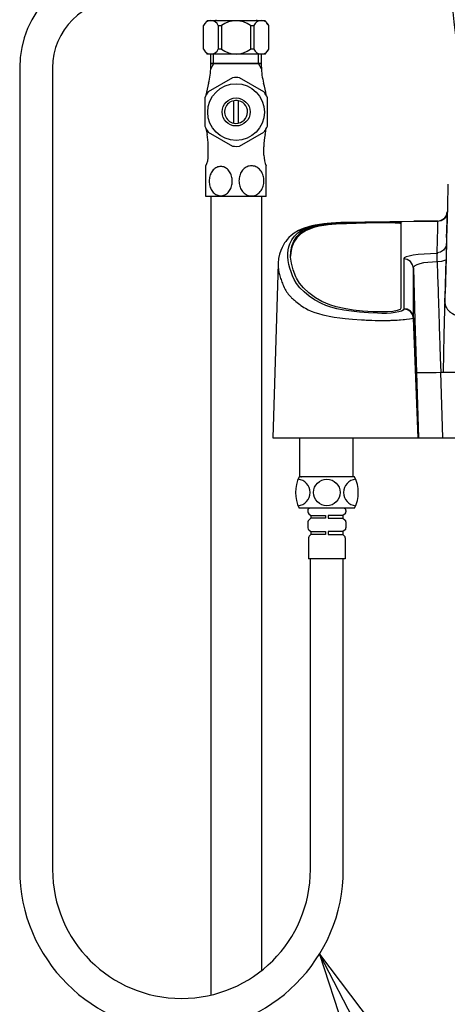
# Model space of a CAD drawing. Extents: x -20 to 2000, y 115 to 2915.
# Drawn here: x 1250 to 1427, y 748 to 1156 of the extents above; entities that cross this region are included whole.
import ezdxf

# ---------------------------------------------------------------- set-up
doc = ezdxf.new("R2010")
doc.units = 0
doc.header["$MEASUREMENT"] = 0
doc.layers.get('0').update_dxf_attribs({"linetype": 'CONTINUOUS'})
for name, color, linetype in [('タンク_', 7, 'CONTINUOUS'), ('便座', 7, 'CONTINUOUS'), ('止水栓', 7, 'CONTINUOUS')]:
    doc.layers.add(name, color=color, linetype=linetype)
doc.styles.get("Standard").update_dxf_attribs({"font": 'monotxt', "bigfont": 'extfont'})
doc.dimstyles.get("Standard").update_dxf_attribs({"dimtxt": 0.18, "dimasz": 0.18, "dimexe": 0.18, "dimexo": 0.0625, "dimgap": 0.09, "dimtad": 0, "dimtih": 1, "dimtoh": 1, "dimdec": 4, "dimzin": 0, "dimtxsty": 'STANDARD', "dimcen": 0.09, "dimazin": 3, "dimtfac": 1, "dimtdec": 4, "dimtmove": 0, "dimatfit": 3, "dimtolj": 1, "dimtzin": 0})

# ---------------------------------------------------------------- blocks, each defined once
blk = doc.blocks.new('_EX_NORM')
at = {"color": 0, "linetype": 'CONTINUOUS'}
for q in [(-1, 0.166667), (-1, 0), (-1, -0.166667)]:
    blk.add_line((0, 0), q, dxfattribs=at)

msp = doc.modelspace()

# ---------------------------------------------------------------- linework, layer by layer
at = {"layer": 'タンク_', "color": 7, "linetype": 'CONTINUOUS'}
msp.add_arc((3120.581165, 1335.350938), 1700, 181, 187.041826, dxfattribs=at)
at = {"layer": '便座', "color": 6, "linetype": 'CONTINUOUS'}
for p, q in [((1250.39999, 1135.74101), (1250.39999, 803.514513)), ((1263.99999, 1135.74101), (1263.99999, 803.514588)), ((1372.211042, 1070.047642), (1372.211042, 1069.546027)), ((1377.249695, 1071.11435), (1377.249695, 1070.613094)), ((1385.769683, 1071.643918), (1385.769683, 1071.142839)), ((1402.1571, 1071.451253), (1402.1571, 1071.952229)), ((1408.28139, 1071.639792), (1408.28139, 1036.214053)), ((1423.502339, 1072.158107), (1413.663746, 1072.158107)), ((1413.675609, 1072.150848), (1423.45171, 1072.150848)), ((1366.767192, 1067.484918), (1366.767192, 1066.982442)), ((1427.162981, 1065.601867), (1427.156348, 1065.347505)), ((1423.110154, 1059.133273), (1423.493697, 1058.753704)), ((1423.493697, 1058.753704), (1423.276587, 1058.7537)), ((1423.276587, 1055.440898), (1423.276587, 1058.7537)), ((1357.458191, 1054.730779), (1357.456107, 1054.601002)), ((1423.276587, 1055.440898), (1423.493705, 1055.440898)), ((1365.040063, 1048.56768), (1364.77566, 1049.164052)), ((1426.467958, 1038.521205), (1426.558794, 1042.237116)), ((1426.562153, 1042.268897), (1426.561329, 1042.237336)), ((1409.451054, 1035.839461), (1409.446592, 1035.796561)), ((1409.462187, 1035.946379), (1409.451054, 1035.839461)), ((1413.442101, 1032.074874), (1413.458291, 1032.119709)), ((1415.348486, 982.471631), (1413.442101, 1032.074874)), ((1413.458291, 1032.119709), (1413.457988, 1032.229437)), ((1413.458291, 1032.119709), (1415.58139, 982.471631)), ((1414.741445, 1009.533242), (1415.58139, 982.471631)), ((1425.578586, 982.455206), (1424.736578, 1009.582949)), ((1424.736578, 1009.582949), (1425.71015, 1009.582949)), ((1425.71015, 1009.582949), (1433.654595, 1009.582949)), ((1355.248319, 982.471631), (1425.00043, 982.471631)), ((1355.248319, 982.471631), (1425.00043, 982.471631)), ((1366.449997, 966.575576), (1366.449997, 982.471631)), ((1388.449997, 966.575576), (1388.449997, 982.471631)), ((1400.157465, 982.455231), (1400.157046, 982.471231)), ((1400.157465, 982.455231), (1400.157046, 982.471231)), ((1415.58139, 982.471631), (1415.348486, 982.471631)), ((1415.58139, 982.471631), (1415.348486, 982.471631)), ((1425.00043, 982.471631), (1425, 982.455206)), ((1425.00043, 982.471631), (1425, 982.455206)), ((1425, 982.455206), (1425.578586, 982.455206)), ((1425, 982.455206), (1425.578586, 982.455206)), ((1425.578586, 982.455206), (1450, 982.455206)), ((1425.578586, 982.455206), (1450, 982.455206)), ((1389.090294, 966.275576), (1366.090294, 966.275576)), ((1366.749997, 966.275576), (1367.049997, 966.275576)), ((1389.090294, 953.275576), (1366.090294, 953.275576)), ((1369.690294, 952.275576), (1369.690294, 951.767978)), ((1370.080583, 950.975354), (1370.990294, 950.275576)), ((1384.890294, 953.275576), (1370.290294, 953.275576)), ((1384.490294, 953.275576), (1370.690294, 953.275576)), ((1385.100005, 950.975354), (1384.190294, 950.275576)), ((1385.490294, 952.275576), (1385.490294, 951.767978)), ((1369.690294, 947.583175), (1369.690294, 945.067978)), ((1370.990294, 949.075576), (1370.080583, 948.375799)), ((1370.990294, 950.275576), (1376.990294, 950.275576)), ((1370.990294, 950.275576), (1370.990294, 949.075576)), ((1376.990294, 949.075576), (1370.990294, 949.075576)), ((1376.990294, 950.275576), (1376.990294, 949.075576)), ((1384.190294, 950.275576), (1378.190294, 950.275576)), ((1378.190294, 950.275576), (1378.190294, 949.075576)), ((1378.190294, 949.075576), (1384.190294, 949.075576)), ((1384.190294, 950.275576), (1384.190294, 949.075576)), ((1384.190294, 949.075576), (1385.100005, 948.375799)), ((1385.490294, 947.583175), (1385.490294, 945.067978)), ((1370.080583, 944.275354), (1370.990294, 943.575576)), ((1370.990294, 943.575576), (1376.990294, 943.575576)), ((1370.990294, 943.575576), (1370.990294, 942.375576)), ((1376.990294, 943.575576), (1376.990294, 942.375576)), ((1384.190294, 943.575576), (1378.190294, 943.575576)), ((1378.190294, 943.575576), (1378.190294, 942.375576)), ((1385.100005, 944.275354), (1384.190294, 943.575576)), ((1384.190294, 943.575576), (1384.190294, 942.375576)), ((1369.990294, 940.961363), (1369.990294, 932.275576)), ((1370.990294, 942.375576), (1370.283187, 941.668469)), ((1376.990294, 942.375576), (1370.990294, 942.375576)), ((1378.190294, 942.375576), (1384.190294, 942.375576)), ((1384.190294, 942.375576), (1384.897401, 941.668469)), ((1385.190294, 940.961363), (1385.190294, 932.275576)), ((1385.190294, 932.275576), (1369.990294, 932.275576)), ((1370.790364, 803.514588), (1370.790364, 932.275576)), ((1384.390214, 803.514513), (1384.390214, 932.275576))]:
    msp.add_line(p, q, dxfattribs=at)
at = {"layer": '便座', "color": 6, "linetype": 'CONTINUOUS', "flags": 128}
for points in [[(1427.734365, 1087.520717), (1427.491364, 1078.196625), (1427.246563, 1068.806989), (1427.162981, 1065.601867)], [(1423.45171, 1072.150843), (1424.963413, 1072.448231), (1426.249012, 1073.293907), (1427.119387, 1074.558979), (1427.450739, 1076.054148)], [(1427.368723, 1075.525146), (1427.153615, 1074.56137), (1426.273918, 1073.286707), (1424.976799, 1072.434644), (1423.45171, 1072.133253)], [(1427.173892, 1065.474314), (1427.254117, 1068.539579), (1427.368148, 1072.897187), (1427.450739, 1076.054148)], [(1376.387145, 1071.172524), (1374.504797, 1070.886864), (1372.801062, 1070.568864), (1371.296839, 1070.233496), (1369.994936, 1069.879171), (1367.734948, 1069.1101), (1365.81341, 1068.278477)], [(1366.767192, 1067.484918), (1368.950354, 1068.839584), (1372.211042, 1070.047642)], [(1372.211042, 1069.546027), (1368.965641, 1068.344759), (1366.767192, 1066.982442)], [(1367.539431, 1068.653402), (1369.454393, 1069.47069), (1371.826463, 1070.236898), (1372.914484, 1070.507225), (1374.184541, 1070.771099), (1375.632557, 1071.028329), (1377.243842, 1071.2632)], [(1372.211042, 1070.047642), (1374.382068, 1070.604229), (1377.249695, 1071.11435)], [(1377.249695, 1070.613094), (1374.405045, 1070.107662), (1372.211042, 1069.546027)], [(1413.633294, 1072.106248), (1403.651468, 1071.992833), (1393.350803, 1071.82415), (1388.298866, 1071.719871), (1383.43582, 1071.595073), (1381.313143, 1071.518139), (1379.408518, 1071.420341), (1377.735344, 1071.303228), (1376.378663, 1071.170524)], [(1376.390515, 1071.15787), (1376.558018, 1071.210923), (1377.243842, 1071.2632)], [(1377.243842, 1071.2632), (1378.693249, 1071.402776), (1380.479943, 1071.521092), (1382.524986, 1071.61547), (1384.775117, 1071.685528), (1387.903121, 1071.761838), (1390.938242, 1071.8271), (1394.212672, 1071.889846), (1399.074317, 1071.972464), (1403.871271, 1072.042439), (1408.739473, 1072.101857), (1413.675609, 1072.150848)], [(1377.249695, 1071.11435), (1378.490775, 1071.265924), (1380.123344, 1071.40194), (1382.010918, 1071.511997), (1384.208136, 1071.6003), (1385.769683, 1071.643918)], [(1385.769683, 1071.142839), (1383.503695, 1071.074664), (1381.383736, 1070.978489), (1379.58775, 1070.861454), (1378.063579, 1070.719136), (1377.249695, 1070.613094)], [(1385.769683, 1071.643918), (1393.878368, 1071.815132), (1402.1571, 1071.952229)], [(1402.1571, 1071.451253), (1393.906726, 1071.314642), (1385.769683, 1071.142839)], [(1402.1571, 1071.952229), (1403.830042, 1071.958341), (1405.441128, 1071.929532), (1406.809423, 1071.868584), (1407.782233, 1071.781416), (1408.249335, 1071.676859), (1408.28139, 1071.639792)], [(1408.28139, 1071.138712), (1407.998651, 1071.246833), (1407.181846, 1071.341228), (1405.923979, 1071.411901), (1404.369425, 1071.451767), (1402.694551, 1071.457094), (1402.1571, 1071.451253)], [(1413.633281, 1072.106484), (1413.63495, 1072.115528), (1413.675609, 1072.150848)], [(1423.45171, 1072.150848), (1423.369214, 1069.006092), (1423.255362, 1064.666881), (1423.110154, 1059.133273)], [(1365.821636, 1068.281987), (1364.105188, 1067.294395), (1362.846654, 1066.324439), (1361.890239, 1065.406188), (1361.139165, 1064.569488), (1360.556307, 1063.838477), (1360.09476, 1063.194065), (1359.581361, 1062.38806), (1359.021015, 1061.356967), (1358.46457, 1060.081609), (1357.96967, 1058.541909), (1357.598713, 1056.718038), (1357.42909, 1054.740549)], [(1409.446592, 1035.796561), (1409.18285, 1035.365499), (1408.458267, 1034.957125), (1407.330417, 1034.599546), (1405.876676, 1034.311754), (1404.176855, 1034.112242), (1402.317092, 1034.014691), (1400.412168, 1033.996355), (1398.511098, 1034.030149), (1394.770114, 1034.201366), (1391.153584, 1034.480458), (1387.732483, 1034.867791), (1384.578196, 1035.357881), (1381.740659, 1035.936628), (1379.27435, 1036.592222), (1377.188263, 1037.305456), (1375.385573, 1038.049001), (1372.450111, 1039.582998), (1370.259872, 1041.140749), (1368.147748, 1042.902915), (1366.406938, 1044.631682), (1365.046341, 1046.327948), (1364.073068, 1047.97933), (1363.390958, 1049.567419), (1362.789791, 1051.170913), (1362.269449, 1052.678378), (1361.825247, 1054.316931), (1361.547444, 1055.879485), (1361.420023, 1057.407302), (1361.432299, 1058.879112), (1361.58062, 1060.271436), (1361.86484, 1061.589449), (1362.29317, 1062.854595), (1363.114043, 1064.474018), (1364.215046, 1065.988982), (1365.599003, 1067.400062), (1367.539431, 1068.653402)], [(1364.77566, 1049.164052), (1363.652431, 1052.033247), (1362.913253, 1054.737639), (1362.560419, 1057.281544), (1362.598612, 1059.655252), (1363.035274, 1061.875229), (1363.873098, 1063.919118), (1365.117548, 1065.791195), (1366.767192, 1067.484918)], [(1366.767192, 1066.982442), (1365.138251, 1065.313603), (1363.903024, 1063.471404), (1363.059239, 1061.450047), (1362.609842, 1059.255499), (1362.574717, 1057.73177)], [(1365.842477, 1068.250203), (1366.026751, 1068.372411), (1367.539431, 1068.653402)], [(1427.165099, 1065.347525), (1427.101647, 1062.918807), (1426.562153, 1042.268897)], [(1427.156348, 1065.347505), (1427.037829, 1060.795625), (1426.926744, 1056.516316), (1426.823864, 1052.538954), (1426.734782, 1049.080601), (1426.66222, 1046.248257), (1426.607916, 1044.112142), (1426.577872, 1042.914906), (1426.562153, 1042.268897)], [(1427.165099, 1065.347525), (1427.163509, 1065.34752), (1427.156348, 1065.347505)], [(1427.108783, 1062.986591), (1426.782446, 1061.520348), (1425.901603, 1060.254928), (1424.599914, 1059.417218), (1423.110154, 1059.133273)], [(1423.276587, 1058.7537), (1420.505031, 1058.710981), (1417.85383, 1058.584585), (1415.43522, 1058.37988), (1413.343251, 1058.105633), (1411.652451, 1057.772755), (1410.412443, 1057.393737), (1409.659054, 1056.981738), (1409.406289, 1056.550493)], [(1357.417057, 1054.602168), (1356.345071, 1018.459436), (1355.248316, 982.471537)], [(1357.456107, 1054.601002), (1357.435238, 1053.301524), (1357.451802, 1053.041791), (1357.470668, 1052.804144), (1357.498906, 1052.510072), (1357.539771, 1052.158329), (1357.597254, 1051.747475), (1357.702391, 1051.135058), (1357.826675, 1050.541407), (1357.930573, 1050.11157), (1358.081461, 1049.558179), (1358.249294, 1049.006381), (1358.417959, 1048.49611), (1358.599377, 1047.979151), (1358.762186, 1047.531308), (1358.986346, 1046.928018), (1359.16181, 1046.460137), (1359.355504, 1045.952162), (1359.565704, 1045.424087), (1359.850242, 1044.76877), (1360.031306, 1044.390365), (1360.255465, 1043.959484), (1360.563669, 1043.427063), (1360.876436, 1042.945638), (1361.226976, 1042.459581), (1361.613812, 1041.970803), (1362.034539, 1041.481006), (1362.285314, 1041.205491), (1362.546857, 1040.929099), (1362.790753, 1040.680217), (1362.981907, 1040.490252), (1363.313685, 1040.170348), (1363.735142, 1039.78011), (1364.135182, 1039.424549), (1364.439317, 1039.162949), (1364.731607, 1038.918129), (1365.225332, 1038.517536), (1365.842593, 1038.036704), (1366.332799, 1037.668389), (1366.871621, 1037.275739), (1367.434899, 1036.880627), (1368.055015, 1036.471995), (1368.698543, 1036.09007), (1369.834919, 1035.519937), (1371.111768, 1034.964681), (1372.56097, 1034.405775), (1374.055373, 1033.890479), (1375.902116, 1033.391694), (1377.254315, 1033.092856), (1378.470124, 1032.855626), (1380.637997, 1032.488734), (1382.989613, 1032.155249), (1385.179057, 1031.895794), (1388.166643, 1031.609664), (1391.89532, 1031.341279), (1392.533894, 1031.303725), (1393.174709, 1031.268595), (1393.817858, 1031.235996), (1394.48718, 1031.204138), (1395.05079, 1031.179199)], [(1409.406289, 1056.550493), (1409.410248, 1054.48672), (1409.414323, 1052.461937), (1409.418514, 1050.49667), (1409.421038, 1049.374187), (1409.423602, 1048.282656), (1409.426207, 1047.225544), (1409.429785, 1045.851425), (1409.439283, 1042.542658), (1409.450084, 1039.232622), (1409.462187, 1035.946379)], [(1413.404285, 1052.724557), (1413.087953, 1054.144165), (1412.189602, 1055.437205), (1410.852757, 1056.283157), (1409.406289, 1056.550477)], [(1413.404285, 1052.724573), (1413.577627, 1053.267139), (1414.108877, 1053.785777), (1414.988283, 1054.262305), (1416.190513, 1054.678963), (1417.680374, 1055.018533), (1419.404853, 1055.26589), (1421.296949, 1055.409006), (1423.276587, 1055.440898)], [(1413.404285, 1052.724573), (1414.068397, 1031.186128), (1414.741445, 1009.533242)], [(1413.457988, 1032.229437), (1413.432868, 1039.895349), (1413.416003, 1046.72944), (1413.404285, 1052.724557)], [(1423.276587, 1055.440898), (1423.458252, 1049.672969), (1423.656319, 1043.413479), (1423.697152, 1042.126172), (1423.738619, 1040.819911), (1423.780718, 1039.494705), (1423.82345, 1038.150568), (1423.866815, 1036.787513), (1423.910812, 1035.405557), (1423.955443, 1034.004719), (1424.000707, 1032.585023), (1424.05544, 1030.871047), (1424.137338, 1028.309231), (1424.2464, 1024.89909), (1424.382628, 1020.640546), (1424.54602, 1015.534404), (1424.736578, 1009.582949)], [(1423.493705, 1055.440901), (1425.185937, 1055.615164), (1426.806892, 1056.129953)], [(1426.806892, 1056.129953), (1426.441311, 1040.66056), (1426.075731, 1025.128451), (1425.71015, 1009.582949)], [(1372.905559, 1040.371117), (1370.135132, 1042.47217), (1367.894362, 1044.540415), (1366.187239, 1046.579078), (1365.040063, 1048.56768)], [(1378.77077, 1037.524226), (1375.452343, 1038.910549), (1372.905559, 1040.371117)], [(1401.141431, 1034.575952), (1396.765502, 1034.681368), (1392.405329, 1034.962518), (1388.428969, 1035.392718), (1384.717136, 1035.980023), (1381.498751, 1036.689707), (1378.77077, 1037.524226)], [(1426.470743, 1038.308737), (1426.558462, 1037.611655), (1426.721325, 1037.06195), (1426.895109, 1036.661838), (1427.060693, 1036.357065), (1427.210693, 1036.119447), (1427.355681, 1035.914204), (1427.550158, 1035.667041), (1427.804042, 1035.38051), (1428.105163, 1035.079742), (1428.431978, 1034.788939), (1428.780773, 1034.509637), (1429.10269, 1034.274231), (1429.37014, 1034.09207), (1429.649085, 1033.913084), (1430.365797, 1033.495107), (1431.169889, 1033.081819), (1431.978698, 1032.710661), (1432.84073, 1032.35325), (1433.763192, 1032.005463), (1434.747641, 1031.666269), (1438.08065, 1030.695874), (1439.238309, 1030.428176)], [(1408.28139, 1036.214053), (1407.869734, 1035.664429), (1406.674323, 1035.173579), (1404.844867, 1034.805933), (1402.637098, 1034.606971), (1401.141431, 1034.575952)], [(1413.442101, 1032.074874), (1413.090497, 1033.500449), (1412.208212, 1034.713757), (1410.924415, 1035.51811), (1409.446592, 1035.796561)], [(1413.458291, 1032.119709), (1413.364553, 1032.807902), (1413.129584, 1033.504622), (1412.745943, 1034.169656), (1412.224255, 1034.760061), (1410.888919, 1035.579631), (1410.161531, 1035.777238), (1409.451054, 1035.839461)], [(1413.457988, 1032.229437), (1413.126424, 1033.613575), (1412.225155, 1034.868197), (1410.897035, 1035.687363), (1409.462187, 1035.946379)], [(1395.05079, 1031.179199), (1395.390793, 1031.165118), (1395.575513, 1031.157785), (1395.671578, 1031.154061), (1395.72054, 1031.152187), (1395.745254, 1031.151248), (1395.757669, 1031.150777), (1395.763891, 1031.150542), (1395.767006, 1031.150424), (1395.768564, 1031.150365), (1395.769733, 1031.150321), (1396.228954, 1031.133869), (1397.539302, 1031.095342), (1399.738492, 1031.061138), (1401.068156, 1031.061054), (1402.230727, 1031.074379), (1403.730224, 1031.107099), (1404.270437, 1031.123174), (1404.707827, 1031.137917), (1405.427399, 1031.166483), (1405.978111, 1031.193212), (1406.750381, 1031.235943), (1407.471829, 1031.279663), (1408.101999, 1031.322168), (1409.119529, 1031.40274), (1409.722251, 1031.457565), (1410.558415, 1031.54258), (1411.818539, 1031.696194), (1412.649331, 1031.826904), (1413.223723, 1031.95757), (1413.442101, 1032.074874)], [(1414.741445, 1009.533242), (1414.938152, 1009.488513), (1415.508985, 1009.457176), (1416.435017, 1009.440799), (1417.677935, 1009.439887), (1419.191712, 1009.454509), (1420.918863, 1009.48408), (1422.794623, 1009.527584), (1424.736578, 1009.582949)], [(1415.446597, 985.623744), (1415.378033, 988.221374), (1415.310543, 991.215048)], [(1415.446597, 985.623744), (1415.378033, 988.221374), (1415.310543, 991.215048)]]:
    msp.add_lwpolyline(points, dxfattribs=at)
at = {"layer": '便座', "color": 6, "linetype": 'CONTINUOUS'}
msp.add_circle((1377.590294, 959.775576), 5.5, dxfattribs=at)
for centre, radius, start, end in [((1379.423627, 959.775576), 14.833333, 154.010766, 205.989234), ((1365.147642, 959.775576), 5.5, 275.124321, 84.875679), ((1366.749997, 966.575576), 0.3, 180, 270), ((1390.032946, 959.775576), 5.5, 95.124321, 264.875679), ((1388.149997, 966.575576), 0.3, 270, 0), ((1375.756961, 959.775576), 14.833333, 334.010766, 25.989234), ((1370.690294, 952.275576), 1, 90, 180), ((1370.690294, 951.767978), 1, 180, 232.431408), ((1384.490294, 952.275576), 1, 0, 90), ((1384.490294, 951.767978), 1, 307.568592, 0), ((1370.690294, 947.583175), 1, 127.568592, 180), ((1384.490294, 947.583175), 1, 0, 52.431408), ((1370.690294, 945.067978), 1, 180, 232.431408), ((1384.490294, 945.067978), 1, 307.568592, 0), ((1370.990294, 940.961363), 1, 135, 180), ((1384.190294, 940.961363), 1, 0, 45), ((1317.395102, 803.514513), 66.995112, 180, 0), ((1317.395177, 803.514588), 53.395187, 180, 0)]:
    msp.add_arc(centre, radius, start, end, dxfattribs=at)
at = {"layer": '止水栓', "color": 6, "linetype": 'CONTINUOUS'}
for p, q in [((1340.003657, 1155.25862), (1328.003657, 1155.25862)), ((1331.603657, 1155.644677), (1331.603657, 1155.25862)), ((1352.003657, 1155.25862), (1340.003657, 1155.25862)), ((1348.403657, 1155.644677), (1348.403657, 1155.25862)), ((1326.503657, 1143.45862), (1326.503657, 1153.25862)), ((1332.60565, 1153.25862), (1332.60565, 1143.45862)), ((1332.60565, 1153.25862), (1334.003657, 1153.25862)), ((1334.003657, 1153.25862), (1334.003657, 1143.45862)), ((1346.003657, 1153.25862), (1346.003657, 1143.45862)), ((1346.003657, 1153.25862), (1347.401664, 1153.25862)), ((1347.401664, 1153.25862), (1347.401664, 1143.45862)), ((1353.503657, 1143.45862), (1353.503657, 1153.25862)), ((1334.003657, 1143.45862), (1332.60565, 1143.45862)), ((1347.401664, 1143.45862), (1346.003657, 1143.45862)), ((1352.003657, 1141.45862), (1328.003657, 1141.45862)), ((1329.501953, 1135.99527), (1329.501953, 1141.45862)), ((1330.686035, 1137.455231), (1330.686035, 1141.45862)), ((1330.688472, 1137.512392), (1330.688472, 1141.45862)), ((1349.316406, 1137.455231), (1349.316406, 1141.45862)), ((1349.318843, 1137.512392), (1349.318843, 1141.45862)), ((1350.500488, 1135.99527), (1350.500488, 1141.45862)), ((1350.500488, 1137.455231), (1329.501953, 1137.455231)), ((1350.479923, 1137.484963), (1329.524933, 1137.484967)), ((1329.524934, 1135.358836), (1330.752458, 1137.484965)), ((1350.479939, 1135.358834), (1349.252415, 1137.484963)), ((1338.554688, 1131.632477), (1328.447266, 1125.795075)), ((1351.555176, 1125.795075), (1341.445313, 1131.632477)), ((1327.001953, 1123.292633), (1327.001953, 1111.617828)), ((1339.001465, 1112.811676), (1339.001465, 1122.098785)), ((1341.000977, 1112.811676), (1341.000977, 1122.098785)), ((1353.000488, 1111.617828), (1353.000488, 1123.292633)), ((1328.500977, 1109.083649), (1338.554688, 1103.277985)), ((1341.445313, 1103.277985), (1351.501465, 1109.130035)), ((1341.445313, 1103.277985), (1345.90332, 1105.8732)), ((1328.500977, 1099.562164), (1328.493652, 1103.653961)), ((1340, 1103.204742), (1341.445313, 1103.277985)), ((1351.501465, 1099.562164), (1351.501465, 1103.041168)), ((1327.5, 1082.474762), (1327.5, 1095.084625)), ((1352.5, 1082.474762), (1352.5, 1095.084625)), ((1352.5, 1082.474762), (1327.5, 1082.474762)), ((1329.501953, 1082.474762), (1329.501953, 751.510051)), ((1350.500488, 1082.474762), (1350.500488, 761.620861))]:
    msp.add_line(p, q, dxfattribs=at)
at = {"layer": '止水栓', "color": 6, "linetype": 'CONTINUOUS', "flags": 128}
for points in [[(1333.640137, 1082.709137), (1334.057617, 1082.73111), (1334.472656, 1082.80191), (1334.880371, 1082.916657), (1335.27832, 1083.075348), (1335.664063, 1083.277985), (1336.035156, 1083.522125), (1336.386719, 1083.80777), (1336.71875, 1084.130035), (1337.026367, 1084.488922), (1337.30957, 1084.881989), (1337.563477, 1085.30191), (1337.788086, 1085.748688), (1337.980957, 1086.219879), (1338.139648, 1086.710602), (1338.266602, 1087.215973), (1338.354492, 1087.733551), (1338.410645, 1088.260895), (1338.427734, 1088.79068), (1338.410645, 1089.320465), (1338.356934, 1089.847809), (1338.266602, 1090.365387), (1338.139648, 1090.870758), (1337.980957, 1091.361481), (1337.788086, 1091.832672), (1337.563477, 1092.27945), (1337.30957, 1092.701813), (1337.026367, 1093.092438), (1336.71875, 1093.451325), (1336.386719, 1093.77359), (1336.035156, 1094.059235), (1335.664063, 1094.303375), (1335.27832, 1094.506012), (1334.880371, 1094.667145), (1334.472656, 1094.781891), (1334.057617, 1094.85025), (1333.640137, 1094.874664), (1333.222656, 1094.85025), (1332.810059, 1094.781891), (1332.402344, 1094.667145), (1332.001953, 1094.506012), (1331.616211, 1094.303375), (1331.245117, 1094.059235), (1330.893555, 1093.77359), (1330.561523, 1093.451325), (1330.253906, 1093.092438), (1329.973145, 1092.701813), (1329.716797, 1092.27945), (1329.494629, 1091.832672), (1329.301758, 1091.361481), (1329.140625, 1090.870758), (1329.016113, 1090.365387), (1328.925781, 1089.847809), (1328.869629, 1089.320465), (1328.852539, 1088.79068), (1328.869629, 1088.260895), (1328.925781, 1087.735992), (1329.013672, 1087.215973), (1329.140625, 1086.710602), (1329.301758, 1086.219879)], [(1346.367188, 1082.665192), (1346.818848, 1082.689606), (1347.265625, 1082.760407), (1347.70752, 1082.877594), (1348.139648, 1083.041168), (1348.554688, 1083.251129), (1348.955078, 1083.502594), (1349.335938, 1083.795563), (1349.694824, 1084.127594), (1350.029297, 1084.496246), (1350.332031, 1084.896637), (1350.60791, 1085.328766), (1350.849609, 1085.78775), (1351.05957, 1086.271149), (1351.23291, 1086.774078), (1351.367188, 1087.294098), (1351.464844, 1087.826325), (1351.523438, 1088.365875), (1351.54541, 1088.910309), (1351.523438, 1089.454742), (1351.464844, 1089.994293), (1351.367188, 1090.52652), (1351.23291, 1091.046539), (1351.05957, 1091.549469), (1350.849609, 1092.032867), (1350.60791, 1092.491852), (1350.334473, 1092.923981), (1350.029297, 1093.326813), (1349.694824, 1093.695465), (1349.335938, 1094.027496), (1348.955078, 1094.320465), (1348.554688, 1094.569489), (1348.139648, 1094.77945), (1347.70752, 1094.943024), (1347.268066, 1095.060211), (1346.818848, 1095.131012), (1346.367188, 1095.155426), (1345.917969, 1095.131012), (1345.46875, 1095.060211), (1345.029297, 1094.943024), (1344.597168, 1094.77945), (1344.179688, 1094.569489), (1343.779297, 1094.320465), (1343.398438, 1094.027496), (1343.039551, 1093.695465), (1342.70752, 1093.326813), (1342.402344, 1092.923981), (1342.128906, 1092.491852), (1341.884766, 1092.032867), (1341.677246, 1091.549469), (1341.503906, 1091.046539), (1341.367188, 1090.52652), (1341.269531, 1089.994293), (1341.210938, 1089.454742), (1341.191406, 1088.910309), (1341.210938, 1088.365875), (1341.269531, 1087.826325), (1341.367188, 1087.294098), (1341.503906, 1086.77652), (1341.677246, 1086.271149)], [(1329.301758, 1086.219879), (1329.492188, 1085.751129), (1329.716797, 1085.30191), (1329.973145, 1084.881989), (1330.253906, 1084.488922), (1330.561523, 1084.132477), (1330.893555, 1083.80777), (1331.245117, 1083.524567), (1331.616211, 1083.277985), (1332.001953, 1083.075348), (1332.399902, 1082.916657)], [(1341.677246, 1086.271149), (1341.884766, 1085.78775), (1342.128906, 1085.328766), (1342.402344, 1084.896637), (1342.70752, 1084.496246), (1343.039551, 1084.127594), (1343.398438, 1083.795563), (1343.779297, 1083.502594), (1344.179688, 1083.251129), (1344.597168, 1083.041168), (1345.029297, 1082.877594)], [(1332.399902, 1082.916657), (1332.807617, 1082.80191), (1333.222656, 1082.73111), (1333.640137, 1082.709137)], [(1345.029297, 1082.877594), (1345.46875, 1082.760407), (1345.915527, 1082.689606), (1346.367188, 1082.665192)]]:
    msp.add_lwpolyline(points, dxfattribs=at)
at = {"layer": '止水栓', "color": 6, "linetype": 'CONTINUOUS'}
for centre, radius in [((1340, 1117.399078), 11.750002), ((1340, 1117.455231), 5.800781)]:
    msp.add_circle(centre, radius, dxfattribs=at)
for centre, radius, start, end in [((1292.203657, 1135.74101), 41.803667, 90, 180), ((1292.203657, 1135.74101), 28.203667, 90, 180), ((1329.554654, 1152.0721), 3.273593, 21.250854, 158.749146), ((1351.232815, 1136.274252), 30, 140.742087, 145.518118), ((1340.003657, 1145.25862), 10, 53.130102, 126.869898), ((1350.452661, 1152.0721), 3.273593, 21.250854, 158.749146), ((1328.7745, 1136.274252), 30, 34.481882, 39.257913), ((1351.232815, 1160.442988), 30, 214.481882, 219.257913), ((1329.554654, 1144.64514), 3.273593, 201.250854, 338.749146), ((1340.003657, 1151.45862), 10, 233.130102, 306.869898), ((1350.452661, 1144.64514), 3.273593, 201.250854, 338.749146), ((1328.7745, 1160.442988), 30, 320.742087, 325.518118), ((1304.501953, 1135.99527), 24.999201, 344.641828, 0), ((1375.500488, 1135.99527), 25, 180, 195.358394), ((1340, 1117.455231), 14.250728, 84.179039, 95.820999), ((1372.001953, 1117.455231), 45.000687, 164.641282, 171.180348), ((1308.000488, 1117.455231), 44.999831, 8.819426, 15.358407), ((1340, 1117.455231), 14.24847, 144.17475, 155.815582), ((1340, 1117.455231), 4.750216, 77.835315, 257.865153), ((1340, 1117.455231), 4.749704, 257.863992, 77.834264), ((1340, 1117.455231), 14.250902, 24.180736, 35.820481), ((1340, 1117.455231), 14.248666, 204.184773, 215.825546), ((1372.001953, 1117.455231), 44.999831, 188.819426, 191.881761), ((1340, 1117.455231), 14.251151, 324.580989, 335.818427), ((1308.000488, 1117.455231), 44.999795, 348.118229, 351.180566), ((1303.500977, 1103.041321), 25.000187, 1.404548, 11.884358), ((1376.501465, 1103.041168), 25.001278, 168.115088, 180), ((1340, 1117.455231), 14.250729, 264.179001, 270), ((1318.000488, 1099.562164), 10.49978, 334.787531, 0), ((1362.001953, 1099.562164), 10.500488, 180, 205.211604)]:
    msp.add_arc(centre, radius, start, end, dxfattribs=at)

# ---------------------------------------------------------------- leaders
at = {"layer": '便座', "color": 6, "linetype": 'CONTINUOUS'}
msp.add_leader([(1374.522378, 768.517094), (1533.293904, 463.689818)], dimstyle='STANDARD', override={"dimasz": 35, "dimldrblk": '_EX_NORM'}, dxfattribs=at)

doc.saveas('drawing.dxf')
